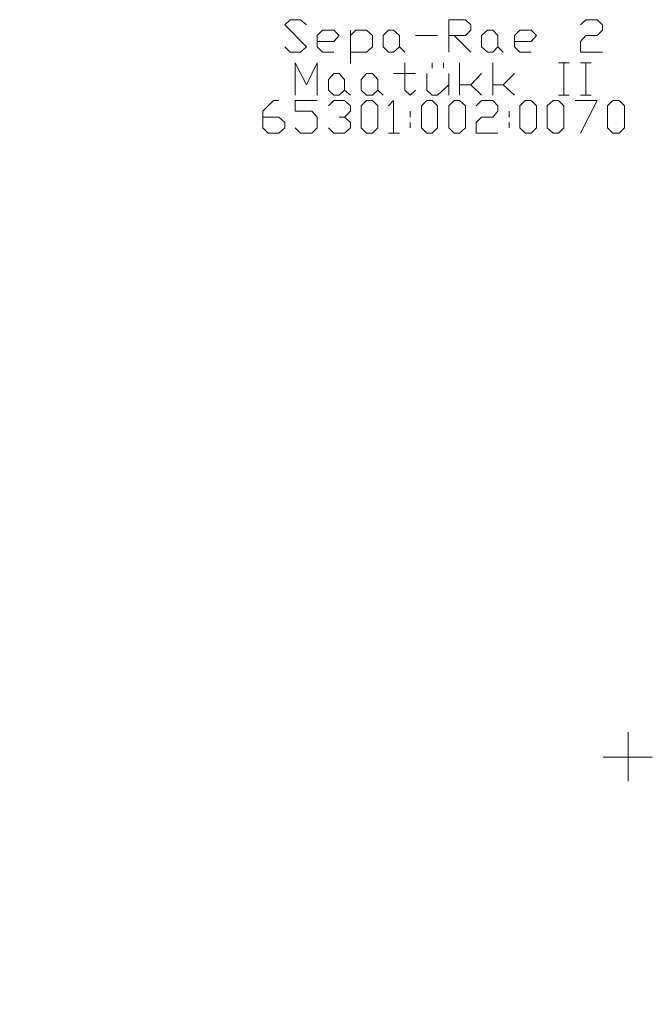
# Model space of a CAD drawing. Units: metres. Extents: x 546738 to 547632, y 6583674 to 6584601.
# Drawn here: x 546913 to 546951, y 6584535 to 6584595 of the extents above; entities that cross this region are included whole.
import ezdxf

# ---------------------------------------------------------------- set-up
doc = ezdxf.new("R2010")
doc.units = ezdxf.units.M
doc.header["$LTSCALE"] = 0.5
doc.layers.add('_GP_DP0446', color=7, linetype='Continuous', transparency=0.7)

# ---------------------------------------------------------------- blocks, each defined once
blk = doc.blocks.new('A$Cfd51c5b1')
at = {"layer": '_GP_DP0446', "lineweight": 5}
for points in [[(-170.836, 343.097), (-170.512, 342.775), (-169.871, 342.775), (-169.503, 343.097), (-170.836, 344.431), (-170.512, 344.753), (-169.871, 344.753), (-169.503, 344.431)], [(-160.857, 342.775), (-160.857, 344.753), (-159.842, 344.753), (-159.518, 344.431), (-159.518, 344.109), (-159.842, 343.787), (-160.857, 343.787)], [(-152.852, 344.431), (-152.528, 344.753), (-151.837, 344.753), (-151.519, 344.431), (-151.519, 344.109), (-151.837, 343.787), (-152.528, 343.787), (-152.852, 343.419), (-152.852, 342.775), (-151.519, 342.775)], [(-168.855, 343.419), (-167.846, 343.419), (-167.522, 343.787), (-167.846, 344.109), (-168.538, 344.109), (-168.855, 343.787), (-168.855, 343.097), (-168.538, 342.775), (-167.846, 342.775)], [(-166.831, 342.085), (-166.831, 344.109)], [(-166.831, 343.787), (-166.513, 344.109), (-165.865, 344.109), (-165.498, 343.787), (-165.498, 343.097), (-165.865, 342.775), (-166.831, 342.775)], [(-162.875, 343.787), (-161.542, 343.787)], [(-160.533, 343.787), (-159.518, 342.775)], [(-156.852, 343.419), (-155.842, 343.419), (-155.519, 343.787), (-155.842, 344.109), (-156.528, 344.109), (-156.852, 343.787), (-156.852, 343.097), (-156.528, 342.775), (-155.842, 342.775)], [(-163.847, 343.097), (-163.523, 342.775)], [(-157.867, 343.097), (-157.543, 342.775)], [(-170.195, 340.153), (-170.195, 342.131), (-169.503, 340.797), (-168.855, 342.131), (-168.855, 340.153)], [(-163.523, 342.131), (-163.523, 340.475), (-163.199, 340.153), (-162.875, 340.475)], [(-161.866, 342.131), (-161.866, 341.809)], [(-161.175, 342.131), (-161.175, 341.809)], [(-160.209, 340.153), (-160.209, 342.131)], [(-158.185, 340.153), (-158.185, 342.131)], [(-154.185, 342.131), (-153.538, 342.131)], [(-153.862, 342.131), (-153.862, 340.153)], [(-152.852, 342.131), (-152.205, 342.131)], [(-152.528, 342.131), (-152.528, 340.153)], [(-164.215, 341.487), (-162.875, 341.487)], [(-162.19, 341.487), (-162.19, 340.475), (-161.866, 340.153), (-161.542, 340.153), (-160.857, 340.797)], [(-160.857, 341.487), (-160.857, 340.153)], [(-160.209, 340.797), (-159.518, 340.797), (-158.876, 341.487)], [(-158.185, 340.797), (-157.543, 340.797), (-156.852, 341.487)], [(-159.518, 340.797), (-158.876, 340.153)], [(-157.543, 340.797), (-156.852, 340.153)], [(-167.205, 340.475), (-166.831, 340.153)], [(-165.18, 340.475), (-164.856, 340.153)], [(-172.169, 338.819), (-171.204, 338.819), (-170.836, 338.497), (-170.836, 338.175), (-171.204, 337.853), (-171.845, 337.853), (-172.169, 338.175), (-172.169, 339.187), (-171.528, 339.831), (-171.204, 339.831)], [(-170.195, 338.175), (-169.871, 337.853), (-169.179, 337.853), (-168.855, 338.175), (-168.855, 338.819), (-169.179, 339.187), (-170.195, 339.187), (-170.195, 339.831), (-168.855, 339.831)], [(-168.17, 339.509), (-167.846, 339.831), (-167.205, 339.831), (-166.831, 339.509), (-166.831, 339.187), (-167.205, 338.819), (-167.522, 338.819)], [(-164.532, 339.509), (-164.215, 339.831), (-164.215, 337.853)], [(-159.2, 339.509), (-158.876, 339.831), (-158.185, 339.831), (-157.867, 339.509), (-157.867, 339.187), (-158.185, 338.819), (-158.876, 338.819), (-159.2, 338.497), (-159.2, 337.853), (-157.867, 337.853)], [(-154.185, 340.153), (-153.538, 340.153)], [(-153.17, 339.831), (-151.837, 339.831), (-152.852, 337.853)], [(-152.852, 340.153), (-152.205, 340.153)], [(-163.199, 339.187), (-163.199, 338.819)], [(-157.176, 339.187), (-157.176, 338.819)], [(-167.205, 338.819), (-166.831, 338.497), (-166.831, 338.175), (-167.205, 337.853), (-167.846, 337.853), (-168.17, 338.175)], [(-163.199, 338.497), (-163.199, 338.175)], [(-157.176, 338.497), (-157.176, 338.175)], [(-164.532, 337.853), (-163.847, 337.853)], [(-149.956, 301.423), (-149.956, 298.433)], [(-151.469, 299.905), (-148.479, 299.905)]]:
    blk.add_lwpolyline(points, dxfattribs=at)
for points in [[(-164.215, 342.775), (-164.532, 342.775), (-164.856, 343.097), (-164.856, 343.787), (-164.532, 344.109), (-164.215, 344.109), (-163.847, 343.787), (-163.847, 343.097)], [(-158.185, 342.775), (-158.509, 342.775), (-158.876, 343.097), (-158.876, 343.787), (-158.509, 344.109), (-158.185, 344.109), (-157.867, 343.787), (-157.867, 343.097)], [(-167.522, 340.153), (-167.846, 340.153), (-168.17, 340.475), (-168.17, 341.119), (-167.846, 341.487), (-167.522, 341.487), (-167.205, 341.119), (-167.205, 340.475)], [(-165.498, 340.153), (-165.865, 340.153), (-166.189, 340.475), (-166.189, 341.119), (-165.865, 341.487), (-165.498, 341.487), (-165.18, 341.119), (-165.18, 340.475)], [(-165.865, 337.853), (-166.189, 338.175), (-166.189, 339.509), (-165.865, 339.831), (-165.498, 339.831), (-165.18, 339.509), (-165.18, 338.175), (-165.498, 337.853)], [(-162.19, 337.853), (-162.508, 338.175), (-162.508, 339.509), (-162.19, 339.831), (-161.866, 339.831), (-161.542, 339.509), (-161.542, 338.175), (-161.866, 337.853)], [(-160.533, 337.853), (-160.857, 338.175), (-160.857, 339.509), (-160.533, 339.831), (-160.209, 339.831), (-159.842, 339.509), (-159.842, 338.175), (-160.209, 337.853)], [(-156.21, 337.853), (-156.528, 338.175), (-156.528, 339.509), (-156.21, 339.831), (-155.842, 339.831), (-155.519, 339.509), (-155.519, 338.175), (-155.842, 337.853)], [(-154.509, 337.853), (-154.877, 338.175), (-154.877, 339.509), (-154.509, 339.831), (-154.185, 339.831), (-153.862, 339.509), (-153.862, 338.175), (-154.185, 337.853)], [(-150.871, 337.853), (-151.195, 338.175), (-151.195, 339.509), (-150.871, 339.831), (-150.504, 339.831), (-150.18, 339.509), (-150.18, 338.175), (-150.504, 337.853)]]:
    blk.add_lwpolyline(points, close=True, dxfattribs=at)
at = {"layer": '_GP_DP0446', "color": 51, "lineweight": 5, "true_color": 0xffff7e}
for points in [[(-181.233, 239.924), (-226.769, 319.27), (-225.48, 320.006)], [(-182.566, 239.234), (-181.233, 239.924), (-226.769, 319.27)]]:
    blk.add_solid(points, dxfattribs=at)
at = {"layer": '_GP_DP0446', "color": 8, "lineweight": 5, "true_color": 0x757575}
for points in [[(-181.046, 239.878), (-225.617, 319.96), (-225.343, 320.098)], [(-181.277, 239.74), (-181.046, 239.878), (-225.617, 319.96)], [(-182.336, 239.142), (-226.906, 319.224), (-226.632, 319.362)], [(-182.61, 239.004), (-182.336, 239.142), (-226.906, 319.224)]]:
    blk.add_solid(points, dxfattribs=at)

msp = doc.modelspace()

# ---------------------------------------------------------------- block references
at = {"layer": '_GP_DP0446'}
msp.add_blockref('A$Cfd51c5b1', (547099.952, 6584249.998), dxfattribs=at)

doc.saveas('drawing.dxf')
